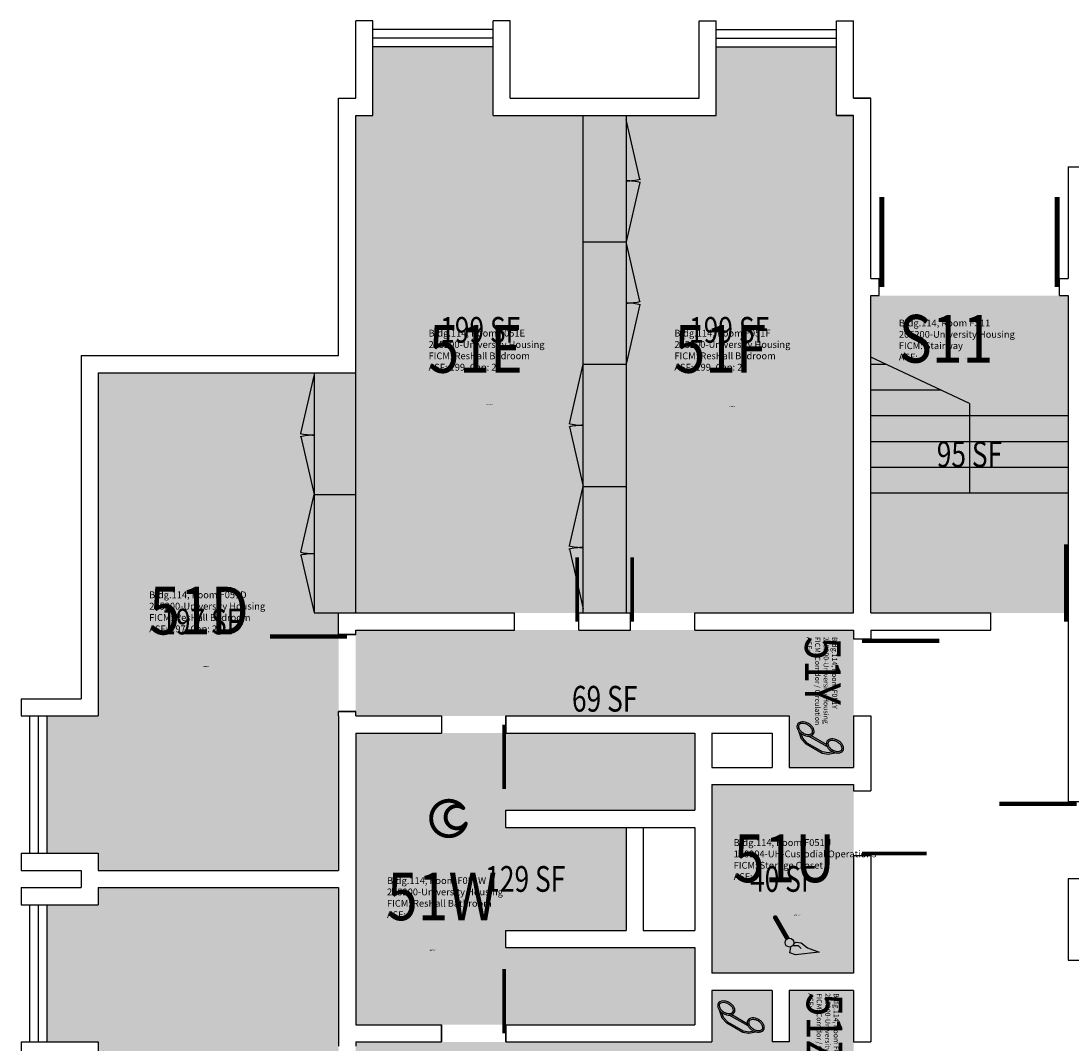
# Model space of a CAD drawing. Units: inches. Extents: x 0 to 3466, y 0 to 2664.
# Drawn here: x 2260 to 2749, y 2188 to 2664 of the extents above; entities that cross this region are included whole.
import ezdxf
from ezdxf.enums import TextEntityAlignment as Align

# ---------------------------------------------------------------- set-up
doc = ezdxf.new("R2010")
doc.units = ezdxf.units.IN
doc.header["$LTSCALE"] = 10
doc.header["$MEASUREMENT"] = 0
doc.layers.get('0').update_dxf_attribs({"linetype": 'CONTINUOUS'})
for name, color, linetype in [('A-DOOR', 2, 'CONTINUOUS'), ('A-FLOR', 3, 'CONTINUOUS'), ('A-GLAZ', 1, 'CONTINUOUS'), ('A-GLAZ-SILL', 2, 'CONTINUOUS'), ('A-IDEN-ICON', 4, 'CONTINUOUS'), ('A-IDEN-RNUM', 7, 'CONTINUOUS'), ('A-IDEN-SNUM', 4, 'CONTINUOUS'), ('A-IDEN-VNUM', 4, 'CONTINUOUS'), ('A-WALL', 7, 'CONTINUOUS'), ('AREA-TEXT', 3, 'CONTINUOUS'), ('Rooms-Category-Color', 7, 'CONTINUOUS'), ('Rooms-College-Color', 7, 'CONTINUOUS'), ('Rooms-Department-Color', 7, 'CONTINUOUS'), ('Rooms-Division-Color', 7, 'CONTINUOUS'), ('Rooms-Information', 7, 'CONTINUOUS')]:
    doc.layers.add(name, color=color, linetype=linetype)
doc.styles.add('AREA', font='arial.ttf', dxfattribs={"width": 0.75, "height": 24})
doc.styles.add('ROOMSNUMBER', font='txt.shx', dxfattribs={"height": 0.03})
doc.styles.add('ROOMVNUMBER', font='simplex.shx', dxfattribs={"width": 0.85})

# ---------------------------------------------------------------- blocks, each defined once
blk = doc.blocks.new('CPPHONE')
at = {"color": 0, "linetype": 'ByBlock'}
for p, q in [((0.0096, 0.0252), (-0.0196, -0.0252)), ((0.0169, 0.0279), (-0.0182, -0.0329))]:
    blk.add_line(p, q, dxfattribs=at)
for points in [[(0.0288, 0.0786, 0.139889), (0.0216, 0.0804, 0.107118), (0.0122, 0.0781, 0.079812), (0.0039, 0.0722, 0.067459), (-0.0035, 0.0626, 0.067459), (-0.008, 0.0515, 0.079812), (-0.009, 0.0413, 0.107118), (-0.0064, 0.032, 0.139889), (-0.0012, 0.0267, 0.139889), (0.0061, 0.0248, 0.107118), (0.0155, 0.0272, 0.079812), (0.0238, 0.0331, 0.067459), (0.0312, 0.0426, 0.067459), (0.0357, 0.0538, 0.079812), (0.0367, 0.0639, 0.107118), (0.034, 0.0732, 0.139889)], [(0.0263, 0.0743, 0.139889), (0.0218, 0.0754, 0.107118), (0.0144, 0.0736, 0.079812), (0.0074, 0.0686, 0.067459), (0.0008, 0.0601, 0.067459), (-0.0032, 0.0502, 0.079812), (-0.004, 0.0417, 0.107118), (-0.0019, 0.0344, 0.139889), (0.0013, 0.031, 0.139889), (0.0059, 0.0298, 0.107118), (0.0133, 0.0317, 0.079812), (0.0203, 0.0367, 0.067459), (0.0268, 0.0451, 0.067459), (0.0309, 0.055, 0.079812), (0.0317, 0.0636, 0.107118), (0.0296, 0.0709, 0.139889)], [(-0.0262, -0.0167, 0.139889), (-0.0334, -0.0148, 0.107118), (-0.0428, -0.0172, 0.079812), (-0.0511, -0.0231, 0.067459), (-0.0585, -0.0326, 0.067459), (-0.063, -0.0438, 0.079812), (-0.064, -0.0539, 0.107118), (-0.0614, -0.0632, 0.139889), (-0.0562, -0.0686, 0.139889), (-0.0489, -0.0704, 0.107118), (-0.0395, -0.0681, 0.079812), (-0.0312, -0.0622, 0.067459), (-0.0238, -0.0526, 0.067459), (-0.0193, -0.0415, 0.079812), (-0.0183, -0.0313, 0.107118), (-0.021, -0.022, 0.139889)], [(-0.0287, -0.021, 0.139889), (-0.0332, -0.0198, 0.107118), (-0.0406, -0.0217, 0.079812), (-0.0476, -0.0267, 0.067459), (-0.0542, -0.0351, 0.067459), (-0.0582, -0.045, 0.079812), (-0.059, -0.0536, 0.107118), (-0.0569, -0.0609, 0.139889), (-0.0537, -0.0643, 0.139889), (-0.0491, -0.0654, 0.107118), (-0.0417, -0.0636, 0.079812), (-0.0347, -0.0586, 0.067459), (-0.0282, -0.0501, 0.067459), (-0.0241, -0.0402, 0.079812), (-0.0233, -0.0317, 0.107118), (-0.0254, -0.0244, 0.139889)]]:
    blk.add_lwpolyline(points, format="xyb", close=True, dxfattribs=at)
for points in [[(0.0364, 0.0572), (0.0417, 0.0308), (0.0382, 0.0108), (0.0082, -0.0411), (-0.0083, -0.0558), (-0.0338, -0.0645)], [(0.0334, 0.047), (0.0366, 0.0307), (0.0334, 0.0126), (0.0043, -0.0379), (-0.0109, -0.0514), (-0.0265, -0.0567)]]:
    blk.add_lwpolyline(points, dxfattribs=at)
blk = doc.blocks.new('CPBATH')
at = {"color": 0, "linetype": 'ByBlock', "const_width": 0.0127}
for points in [[(0.0571, 0.0168, 0.861492), (-0.0551, 0, 1)], [(0.0571, 0.0168, 0.729002), (-0.0084, -0.0042, 1)], [(-0.0551, 0, 0.726902), (0.0487, -0.0337, 1)], [(-0.0084, -0.0042, 0.609468), (0.0487, -0.0337, 1)]]:
    blk.add_lwpolyline(points, format="xyb", dxfattribs=at)
at = {"color": 0, "linetype": 'ByBlock', "const_width": 0.00637}
for points in [[(0.0544, 0.0152, 1), (0.0599, 0.0184, 1)], [(0.0459, -0.0353, 1), (0.0515, -0.0321, 1)]]:
    blk.add_lwpolyline(points, format="xyb", close=True, dxfattribs=at)
blk = doc.blocks.new('CPCUST')
at = {"color": 0, "linetype": 'ByBlock'}
for p, q in [((0.0297, -0.0341), (0.0376, -0.0302)), ((0.0376, -0.0302), (0.0533, -0.0324)), ((0.0533, -0.0324), (0.0745, -0.0479)), ((0.0171, -0.0639), (0.02, -0.0466)), ((0.0358, -0.0705), (0.0171, -0.0639)), ((0.0262, -0.0408), (0.0446, -0.0406)), ((0.1117, -0.0625), (0.0358, -0.0705)), ((0.0446, -0.0406), (0.0543, -0.0505)), ((0.0745, -0.0479), (0.1117, -0.0625))]:
    blk.add_line(p, q, dxfattribs=at)
at = {"color": 0, "linetype": 'ByBlock', "const_width": 0.0075}
blk.add_lwpolyline([(-0.0332, 0.0481, 1), (-0.0268, 0.0519, 1)], format="xyb", close=True, dxfattribs=at)
at = {"color": 0, "linetype": 'ByBlock', "const_width": 0.015}
blk.add_lwpolyline([(-0.03, 0.05), (0.01, -0.0193)], dxfattribs=at)
at = {"color": 0, "linetype": 'ByBlock'}
blk.add_circle((0.0158, -0.0313), 0.0141, dxfattribs=at)

msp = doc.modelspace()

# ---------------------------------------------------------------- hatches: boundary and pattern name
at = {"layer": 'Rooms-Category-Color', "true_color": 0x728ef3}
for points in [[(2532, 2388), (2416, 2388), (2416, 2620), (2424, 2620), (2424, 2652), (2480, 2652), (2480, 2620), (2532, 2620)], [(2532, 2388), (2648, 2388), (2648, 2620), (2640, 2620), (2640, 2652), (2584, 2652), (2584, 2620), (2532, 2620)], [(2296, 2340), (2272, 2340), (2272, 2276), (2296, 2276), (2296, 2268), (2408, 2268), (2408, 2388), (2416, 2388), (2416, 2500), (2296, 2500)], [(2574, 2296), (2574, 2332), (2416, 2332), (2416, 2196), (2574, 2196), (2574, 2232), (2486, 2232), (2486, 2240), (2542, 2240), (2542, 2288), (2486, 2288), (2486, 2296)], [(2648, 2308), (2648, 2220), (2582, 2220), (2582, 2308)], [(2296, 2188), (2272, 2188), (2272, 2252), (2296, 2252), (2296, 2260), (2408, 2260), (2408, 2140), (2416, 2140), (2416, 2028), (2296, 2028)]]:
    msp.add_hatch(color=171, dxfattribs=at).paths.add_polyline_path(points)
at = {"layer": 'Rooms-Category-Color', "true_color": 0xadadad}
for points in [[(2748, 2536), (2748, 2388), (2656, 2388), (2656, 2536)], [(2416, 2340), (2416, 2380), (2648, 2380), (2648, 2316), (2618, 2316), (2618, 2340)], [(2648, 2148), (2648, 2212), (2618, 2212), (2618, 2188), (2610, 2188), (2610, 2212), (2582, 2212), (2582, 2188), (2416, 2188), (2416, 2148)]]:
    msp.add_hatch(color=253, dxfattribs=at).paths.add_polyline_path(points)
at = {"layer": 'Rooms-College-Color', "true_color": 0xadadad}
for points in [[(2532, 2388), (2416, 2388), (2416, 2620), (2424, 2620), (2424, 2652), (2480, 2652), (2480, 2620), (2532, 2620)], [(2532, 2388), (2648, 2388), (2648, 2620), (2640, 2620), (2640, 2652), (2584, 2652), (2584, 2620), (2532, 2620)], [(2748, 2536), (2748, 2388), (2656, 2388), (2656, 2536)], [(2296, 2340), (2272, 2340), (2272, 2276), (2296, 2276), (2296, 2268), (2408, 2268), (2408, 2388), (2416, 2388), (2416, 2500), (2296, 2500)], [(2416, 2340), (2416, 2380), (2648, 2380), (2648, 2316), (2618, 2316), (2618, 2340)], [(2574, 2296), (2574, 2332), (2416, 2332), (2416, 2196), (2574, 2196), (2574, 2232), (2486, 2232), (2486, 2240), (2542, 2240), (2542, 2288), (2486, 2288), (2486, 2296)], [(2648, 2308), (2648, 2220), (2582, 2220), (2582, 2308)], [(2296, 2188), (2272, 2188), (2272, 2252), (2296, 2252), (2296, 2260), (2408, 2260), (2408, 2140), (2416, 2140), (2416, 2028), (2296, 2028)], [(2648, 2148), (2648, 2212), (2618, 2212), (2618, 2188), (2610, 2188), (2610, 2212), (2582, 2212), (2582, 2188), (2416, 2188), (2416, 2148)]]:
    msp.add_hatch(color=253, dxfattribs=at).paths.add_polyline_path(points)
at = {"layer": 'Rooms-Department-Color', "true_color": 0x604aed}
for points in [[(2532, 2388), (2416, 2388), (2416, 2620), (2424, 2620), (2424, 2652), (2480, 2652), (2480, 2620), (2532, 2620)], [(2532, 2388), (2648, 2388), (2648, 2620), (2640, 2620), (2640, 2652), (2584, 2652), (2584, 2620), (2532, 2620)], [(2296, 2340), (2272, 2340), (2272, 2276), (2296, 2276), (2296, 2268), (2408, 2268), (2408, 2388), (2416, 2388), (2416, 2500), (2296, 2500)], [(2574, 2296), (2574, 2332), (2416, 2332), (2416, 2196), (2574, 2196), (2574, 2232), (2486, 2232), (2486, 2240), (2542, 2240), (2542, 2288), (2486, 2288), (2486, 2296)], [(2648, 2308), (2648, 2220), (2582, 2220), (2582, 2308)], [(2296, 2188), (2272, 2188), (2272, 2252), (2296, 2252), (2296, 2260), (2408, 2260), (2408, 2140), (2416, 2140), (2416, 2028), (2296, 2028)]]:
    msp.add_hatch(color=173, dxfattribs=at).paths.add_polyline_path(points)
at = {"layer": 'Rooms-Department-Color', "true_color": 0xacacac}
for points in [[(2748, 2536), (2748, 2388), (2656, 2388), (2656, 2536)], [(2416, 2340), (2416, 2380), (2648, 2380), (2648, 2316), (2618, 2316), (2618, 2340)], [(2648, 2148), (2648, 2212), (2618, 2212), (2618, 2188), (2610, 2188), (2610, 2212), (2582, 2212), (2582, 2188), (2416, 2188), (2416, 2148)]]:
    msp.add_hatch(color=253, dxfattribs=at).paths.add_polyline_path(points)
at = {"layer": 'Rooms-Division-Color', "true_color": 0x604aed}
for points in [[(2532, 2388), (2416, 2388), (2416, 2620), (2424, 2620), (2424, 2652), (2480, 2652), (2480, 2620), (2532, 2620)], [(2532, 2388), (2648, 2388), (2648, 2620), (2640, 2620), (2640, 2652), (2584, 2652), (2584, 2620), (2532, 2620)], [(2296, 2340), (2272, 2340), (2272, 2276), (2296, 2276), (2296, 2268), (2408, 2268), (2408, 2388), (2416, 2388), (2416, 2500), (2296, 2500)], [(2574, 2296), (2574, 2332), (2416, 2332), (2416, 2196), (2574, 2196), (2574, 2232), (2486, 2232), (2486, 2240), (2542, 2240), (2542, 2288), (2486, 2288), (2486, 2296)], [(2648, 2308), (2648, 2220), (2582, 2220), (2582, 2308)], [(2296, 2188), (2272, 2188), (2272, 2252), (2296, 2252), (2296, 2260), (2408, 2260), (2408, 2140), (2416, 2140), (2416, 2028), (2296, 2028)]]:
    msp.add_hatch(color=173, dxfattribs=at).paths.add_polyline_path(points)
at = {"layer": 'Rooms-Division-Color', "true_color": 0xadadad}
for points in [[(2748, 2536), (2748, 2388), (2656, 2388), (2656, 2536)], [(2416, 2340), (2416, 2380), (2648, 2380), (2648, 2316), (2618, 2316), (2618, 2340)], [(2648, 2148), (2648, 2212), (2618, 2212), (2618, 2188), (2610, 2188), (2610, 2212), (2582, 2212), (2582, 2188), (2416, 2188), (2416, 2148)]]:
    msp.add_hatch(color=253, dxfattribs=at).paths.add_polyline_path(points)

# ---------------------------------------------------------------- linework, layer by layer
msp.add_line((2542, 2288), (2550, 2288))
at = {"layer": 'A-DOOR'}
for points in [[(2661.17, 2540, 2.33, 2.33, 0), (2661.17, 2582, 0, 0, -0.414214), (2702, 2540, 0, 0, -0.814237)], [(2742.83, 2540, 2.33, 2.33, 0), (2742.83, 2582, 0, 0, 0.414214), (2702, 2540, 0, 0, 0.814237)], [(2747, 2384, 2, 2, 0), (2747, 2420, 0, 0, 0.414214), (2712, 2384, 0, 0, 0.814237)], [(2519.17, 2384, 1.67, 1.67, 0), (2519.17, 2414, 0, 0, 0.414214), (2490, 2384, 0, 0, 0.814237)], [(2544.83, 2384, 1.67, 1.67, 0), (2544.83, 2414, 0, 0, -0.414214), (2574, 2384, 0, 0, -0.814237)], [(2412, 2377, 2, 2, 0), (2376, 2377, 0, 0, 0.414214), (2412, 2342, 0, 0, 0.814237)], [(2652, 2375, 2, 2, 0), (2688, 2375, 0, 0, -0.414214), (2652, 2340, 0, 0, -0.814237)], [(2485.17, 2336, 1.67, 1.67, 0), (2485.17, 2306, 0, 0, -0.414214), (2456, 2336, 0, 0, -0.814237)], [(2652, 2275.83, 1.67, 1.67, 0), (2682, 2275.83, 0, 0, 0.414214), (2652, 2305, 0, 0, 0.814237)], [(2752, 2299, 2, 2, 0), (2716, 2299, 0, 0, 0.414214), (2752, 2264, 0, 0, 0.814237)], [(2485.17, 2192, 1.67, 1.67, 0), (2485.17, 2222, 0, 0, 0.414214), (2456, 2192, 0, 0, 0.814237)], [(2652, 2153, 2, 2, 0), (2688, 2153, 0, 0, 0.414214), (2652, 2188, 0, 0, 0.814237)]]:
    msp.add_lwpolyline(points, format="xyseb", dxfattribs=at)
at = {"layer": 'A-FLOR'}
for p, q in [((2522, 2620), (2542, 2620)), ((2522, 2504), (2522, 2620)), ((2542, 2620), (2542, 2504)), ((2548.41, 2590.23), (2542, 2618)), ((2548.41, 2588.77), (2542, 2561)), ((2522, 2561), (2542, 2561)), ((2548.41, 2533.23), (2542, 2561)), ((2548.41, 2531.77), (2542, 2504)), ((2515.59, 2476.23), (2522, 2504)), ((2522, 2504), (2542, 2504)), ((2522, 2447), (2522, 2504)), ((2542, 2504), (2542, 2388)), ((2656, 2504), (2662.84, 2504)), ((2390.38, 2471.64), (2396.6, 2498.58)), ((2396.6, 2500), (2416, 2500)), ((2396.6, 2500), (2396.6, 2443.29)), ((2396.6, 2498.58), (2396.6, 2443.29)), ((2416, 2388), (2416, 2500)), ((2656, 2492), (2688.5, 2492)), ((2702, 2485.68), (2702, 2444)), ((2656, 2480), (2748, 2480)), ((2515.59, 2474.77), (2522, 2447)), ((2390.38, 2470.23), (2396.6, 2443.29)), ((2656, 2468), (2748, 2468)), ((2656, 2456), (2748, 2456)), ((2515.59, 2419.23), (2522, 2447)), ((2522, 2447), (2542, 2447)), ((2522, 2388), (2522, 2447)), ((2522, 2390), (2522, 2447)), ((2390.38, 2416.35), (2396.6, 2443.29)), ((2396.6, 2443.29), (2416, 2443.29)), ((2396.6, 2443.29), (2396.6, 2388)), ((2656, 2444), (2748, 2444)), ((2515.59, 2417.77), (2522, 2390)), ((2390.38, 2414.94), (2396.6, 2388)), ((2396.6, 2388), (2416, 2388)), ((2522, 2388), (2542, 2388))]:
    msp.add_line(p, q, dxfattribs=at)
msp.add_lwpolyline([(2702, 2485.68), (2656, 2507.2)], dxfattribs=at)
for centre, radius, start, end in [((2542, 2618), 28.5, 270, 283.7374), ((2542, 2561), 28.5, 76.2626, 90), ((2542, 2561), 28.5, 270, 283.7374), ((2542, 2504), 28.5, 76.2626, 90), ((2522, 2504), 28.5, 256.2626, 270), ((2396.6, 2498.58), 27.64, 256.2626, 270), ((2522, 2447), 28.5, 90, 103.7374), ((2396.6, 2443.29), 27.64, 90, 103.7374), ((2522, 2447), 28.5, 256.2626, 270), ((2522, 2390), 28.5, 90, 103.7374), ((2396.6, 2443.29), 27.64, 256.2626, 270), ((2396.6, 2388), 27.64, 90, 103.7374)]:
    msp.add_arc(centre, radius, start, end, dxfattribs=at)
at = {"layer": 'A-GLAZ'}
for p, q in [((2480, 2656), (2424, 2656)), ((2584, 2656), (2640, 2656)), ((2268, 2340), (2268, 2276)), ((2268, 2252), (2268, 2188))]:
    msp.add_line(p, q, dxfattribs=at)
at = {"layer": 'A-GLAZ-SILL'}
for p, q in [((2480, 2660), (2424, 2660)), ((2584, 2660), (2640, 2660)), ((2480, 2652), (2424, 2652)), ((2584, 2652), (2640, 2652)), ((2264, 2340), (2264, 2276)), ((2272, 2340), (2272, 2276)), ((2264, 2252), (2264, 2188)), ((2272, 2252), (2272, 2188))]:
    msp.add_line(p, q, dxfattribs=at)
at = {"layer": 'A-WALL'}
for p, q in [((2416, 2628), (2416, 2664)), ((2424, 2664), (2416, 2664)), ((2424, 2620), (2424, 2664)), ((2480, 2620), (2480, 2664)), ((2488, 2664), (2480, 2664)), ((2488, 2628), (2488, 2664)), ((2576, 2628), (2576, 2664)), ((2576, 2664), (2584, 2664)), ((2584, 2620), (2584, 2664)), ((2640, 2620), (2640, 2664)), ((2640, 2664), (2648, 2664)), ((2648, 2628), (2648, 2664)), ((2408, 2508), (2408, 2628)), ((2408, 2628), (2416, 2628)), ((2488, 2628), (2576, 2628)), ((2656, 2628), (2648, 2628)), ((2648, 2628), (2656, 2628)), ((2656, 2628), (2648, 2628)), ((2648, 2628), (2656, 2628)), ((2656, 2544), (2656, 2628)), ((2416, 2500), (2416, 2620)), ((2416, 2620), (2424, 2620)), ((2480, 2620), (2584, 2620)), ((2648, 2620), (2640, 2620)), ((2640, 2620), (2648, 2620)), ((2648, 2620), (2640, 2620)), ((2640, 2620), (2648, 2620)), ((2648, 2388), (2648, 2620)), ((2748, 2596), (2748, 2544)), ((2748, 2596), (2888, 2596)), ((2656, 2544), (2660, 2544)), ((2660, 2536), (2660, 2544)), ((2744, 2536), (2744, 2544)), ((2744, 2544), (2748, 2544)), ((2656, 2388), (2656, 2536)), ((2656, 2536), (2660, 2536)), ((2744, 2536), (2748, 2536)), ((2748, 2536), (2748, 2300)), ((2288, 2508), (2288, 2348)), ((2288, 2508), (2408, 2508)), ((2296, 2500), (2296, 2340)), ((2296, 2500), (2416, 2500)), ((2408, 2380), (2408, 2388)), ((2408, 2388), (2490, 2388)), ((2490, 2380), (2490, 2388)), ((2490, 2380), (2490, 2388)), ((2520, 2388), (2544, 2388)), ((2520, 2380), (2520, 2388)), ((2520, 2380), (2520, 2388)), ((2544, 2380), (2544, 2388)), ((2544, 2380), (2544, 2388)), ((2574, 2388), (2648, 2388)), ((2574, 2380), (2574, 2388)), ((2574, 2380), (2574, 2388)), ((2656, 2388), (2712, 2388)), ((2712, 2380), (2712, 2388)), ((2712, 2380), (2712, 2388)), ((2408, 2378), (2408, 2380)), ((2416, 2380), (2490, 2380)), ((2416, 2378), (2416, 2380)), ((2520, 2380), (2544, 2380)), ((2574, 2380), (2648, 2380)), ((2648, 2380), (2648, 2376)), ((2656, 2380), (2656, 2376)), ((2656, 2380), (2712, 2380)), ((2408, 2378), (2416, 2378)), ((2416, 2378), (2408, 2378)), ((2648, 2376), (2656, 2376)), ((2648, 2376), (2656, 2376)), ((2260, 2348), (2288, 2348)), ((2260, 2348), (2260, 2340)), ((2260, 2340), (2296, 2340)), ((2408, 2342), (2416, 2342)), ((2408, 2340), (2408, 2342)), ((2416, 2342), (2408, 2342)), ((2408, 2340), (2408, 2268)), ((2416, 2340), (2416, 2342)), ((2416, 2340), (2456, 2340)), ((2456, 2340), (2456, 2332)), ((2456, 2340), (2456, 2332)), ((2486, 2340), (2618, 2340)), ((2486, 2332), (2486, 2340)), ((2486, 2340), (2486, 2332)), ((2618, 2340), (2618, 2316)), ((2648, 2340), (2656, 2340)), ((2648, 2340), (2648, 2316)), ((2648, 2340), (2656, 2340)), ((2656, 2340), (2656, 2305)), ((2416, 2332), (2416, 2196)), ((2416, 2332), (2456, 2332)), ((2486, 2332), (2574, 2332)), ((2574, 2332), (2574, 2296)), ((2582, 2332), (2582, 2316)), ((2582, 2332), (2610, 2332)), ((2610, 2332), (2610, 2316)), ((2582, 2316), (2610, 2316)), ((2618, 2316), (2648, 2316)), ((2582, 2308), (2648, 2308)), ((2582, 2308), (2582, 2220)), ((2648, 2308), (2648, 2305)), ((2648, 2305), (2656, 2305)), ((2648, 2305), (2656, 2305)), ((2756, 2300), (2748, 2300)), ((2486, 2296), (2574, 2296)), ((2486, 2288), (2486, 2296)), ((2486, 2288), (2542, 2288)), ((2542, 2288), (2542, 2240)), ((2550, 2288), (2550, 2240)), ((2550, 2288), (2574, 2288)), ((2574, 2288), (2574, 2240)), ((2260, 2276), (2260, 2268)), ((2260, 2276), (2296, 2276)), ((2296, 2276), (2296, 2268)), ((2648, 2275), (2648, 2220)), ((2648, 2275), (2656, 2275)), ((2656, 2275), (2656, 2188)), ((2260, 2268), (2288, 2268)), ((2288, 2268), (2288, 2260)), ((2296, 2268), (2408, 2268)), ((2756, 2264), (2748, 2264)), ((2756, 2264), (2748, 2264)), ((2748, 2264), (2748, 2226.12)), ((2260, 2260), (2288, 2260)), ((2260, 2260), (2260, 2252)), ((2296, 2260), (2408, 2260)), ((2296, 2260), (2296, 2252)), ((2408, 2260), (2408, 2188)), ((2260, 2252), (2296, 2252)), ((2486, 2240), (2542, 2240)), ((2486, 2232), (2486, 2240)), ((2550, 2240), (2574, 2240)), ((2486, 2232), (2574, 2232)), ((2574, 2232), (2574, 2196)), ((2748, 2226.12), (2876, 2226.12)), ((2648, 2220), (2582, 2220)), ((2610, 2212), (2582, 2212)), ((2582, 2212), (2582, 2188)), ((2610, 2212), (2610, 2188)), ((2648, 2212), (2618, 2212)), ((2618, 2212), (2618, 2188)), ((2648, 2212), (2648, 2188)), ((2416, 2196), (2456, 2196)), ((2456, 2196), (2456, 2188)), ((2456, 2188), (2456, 2196)), ((2486, 2196), (2574, 2196)), ((2486, 2196), (2486, 2188)), ((2486, 2188), (2486, 2196)), ((2260, 2188), (2296, 2188)), ((2260, 2188), (2260, 2180)), ((2296, 2188), (2296, 2028)), ((2408, 2188), (2408, 2186)), ((2416, 2188), (2456, 2188)), ((2416, 2188), (2416, 2186)), ((2486, 2188), (2582, 2188)), ((2618, 2188), (2610, 2188)), ((2648, 2188), (2656, 2188)), ((2648, 2188), (2656, 2188)), ((2648, 2188), (2656, 2188))]:
    msp.add_line(p, q, dxfattribs=at)

# ---------------------------------------------------------------- block references
at = {"layer": 'A-IDEN-ICON', "zscale": 144}
for name, p, xscale, yscale, rotation in [('CPPHONE', (2631.76, 2327.99), 144, 144, 269.9999999997221), ('CPBATH', (2459.08, 2292.19), -144, 143.9999999993356, 180), ('CPPHONE', (2594.83, 2197.88), 144, 144, 269.9999999997221)]:
    msp.add_blockref(name, p, dxfattribs=dict(at, xscale=xscale, yscale=yscale, rotation=rotation))
at = {"layer": 'A-IDEN-ICON', "xscale": 144, "yscale": 144, "zscale": 144}
msp.add_blockref('CPCUST', (2615.83, 2238.8), dxfattribs=at)

# ---------------------------------------------------------------- texts
at = {"layer": 'A-IDEN-RNUM', "style": 'ROOMSNUMBER'}
msp.add_text('0S11-00', height=0.36, dxfattribs=at).set_placement((2700.18, 2506.57))
for s, rotation, p in [('0051-E0', 360, (2476.9, 2485.14)), ('0051-F0', 360, (2590, 2484.11)), ('0051-D0', 360, (2344.81, 2362.85)), ('0051-Y0', 270, (2626.71, 2362.05)), ('0051-U0', 360, (2620.41, 2246.95)), ('0051-W0', 360, (2450.28, 2230.59)), ('0051-Z0', 270, (2627.46, 2195.9))]:
    msp.add_text(s, height=0.36, rotation=rotation, dxfattribs=at).set_placement(p)
at = {"layer": 'A-IDEN-SNUM', "style": 'ROOMSNUMBER'}
msp.add_text('1140FS1100', height=0.36, dxfattribs=at).set_placement((2700.18, 2506.57))
for s, rotation, p in [('1140F051E0', 360, (2476.9, 2485.14)), ('1140F051F0', 360, (2590, 2484.11)), ('1140F051D0', 360, (2344.81, 2362.85)), ('1140F051Y0', 270, (2626.71, 2362.05)), ('1140F051U0', 360, (2620.41, 2246.95)), ('1140F051W0', 360, (2450.28, 2230.59)), ('1140F051Z0', 270, (2627.46, 2195.9))]:
    msp.add_text(s, height=0.36, rotation=rotation, dxfattribs=at).set_placement(p)
at = {"layer": 'A-IDEN-VNUM', "style": 'ROOMVNUMBER', "width": 0.85}
msp.add_text('S11', height=22.238, dxfattribs=at).set_placement((2669.11, 2504.73))
for s, height, rotation, p in [('51E', 22.238, 360, (2449.94, 2500)), ('51F', 22.238, 360, (2564.51, 2500)), ('51D', 22.238, 360, (2319.75, 2378)), ('51Y', 16.678, 270, (2625.35, 2376.86)), ('51U', 22.238, 360, (2592.13, 2262.49)), ('51W', 22.238, 360, (2430.57, 2244.76)), ('51Z', 16.678, 270, (2626.11, 2210.71))]:
    msp.add_text(s, height=height, rotation=rotation, dxfattribs=at).set_placement(p)
at = {"layer": 'AREA-TEXT', "style": 'AREA', "width": 0.75}
for s, p in [('199 SF', (2474, 2520)), ('199 SF', (2590, 2520)), ('95 SF', (2702, 2462)), ('197 SF', (2344, 2384)), ('69 SF', (2532, 2348)), ('129 SF', (2495, 2264)), ('40 SF', (2615, 2264))]:
    msp.add_text(s, height=12, dxfattribs=at).set_placement(p, align=Align.MIDDLE_CENTER)

# ---------------------------------------------------------------- next in the draw order: texts
at = {"layer": 'Rooms-Information', "char_height": 3.1768, "width": 71.1604, "attachment_point": 7, "style": 'ROOMVNUMBER', "bg_fill": 3, "box_fill_scale": 1.5, "bg_fill_color": 256, "bg_fill_true_color": 13158600, "bg_fill_transparency": 0}
for s, insert in [('Bldg.114, Room FS11^M^J205200-University Housing^M^JFICM: Stairway^M^JASF: ', (2669.11, 2504.73)), ('Bldg.114, Room F051E^M^J205200-University Housing^M^JFICM: ResHall Bedroom^M^JASF: 199, Cap: 2', (2449.94, 2500)), ('Bldg.114, Room F051F^M^J205200-University Housing^M^JFICM: ResHall Bedroom^M^JASF: 199, Cap: 2', (2564.51, 2500)), ('Bldg.114, Room F051D^M^J205200-University Housing^M^JFICM: ResHall Bedroom^M^JASF: 197, Cap: 2', (2319.75, 2378)), ('Bldg.114, Room F051U^M^J140904-UH-Custodial Operations^M^JFICM: Storage Closet^M^JASF: ', (2592.13, 2262.49)), ('Bldg.114, Room F051W^M^J205200-University Housing^M^JFICM: ResHall Bathroom^M^JASF: ', (2430.57, 2244.76))]:
    msp.add_mtext(s, dxfattribs=dict(at, insert=insert))
at = {"layer": 'Rooms-Information', "char_height": 2.3826, "width": 53.3703, "attachment_point": 7, "rotation": 270, "style": 'ROOMVNUMBER', "bg_fill": 3, "box_fill_scale": 1.5, "bg_fill_color": 256, "bg_fill_true_color": 13158600, "bg_fill_transparency": 0}
for s, insert in [('Bldg.114, Room F051Y^M^J205200-University Housing^M^JFICM: Corridor / Circulation^M^JASF: ', (2625.35, 2376.86)), ('Bldg.114, Room F051Z^M^J205200-University Housing^M^JFICM: Corridor / Circulation^M^JASF: ', (2626.11, 2210.71))]:
    msp.add_mtext(s, dxfattribs=dict(at, insert=insert))

doc.saveas('drawing.dxf')
